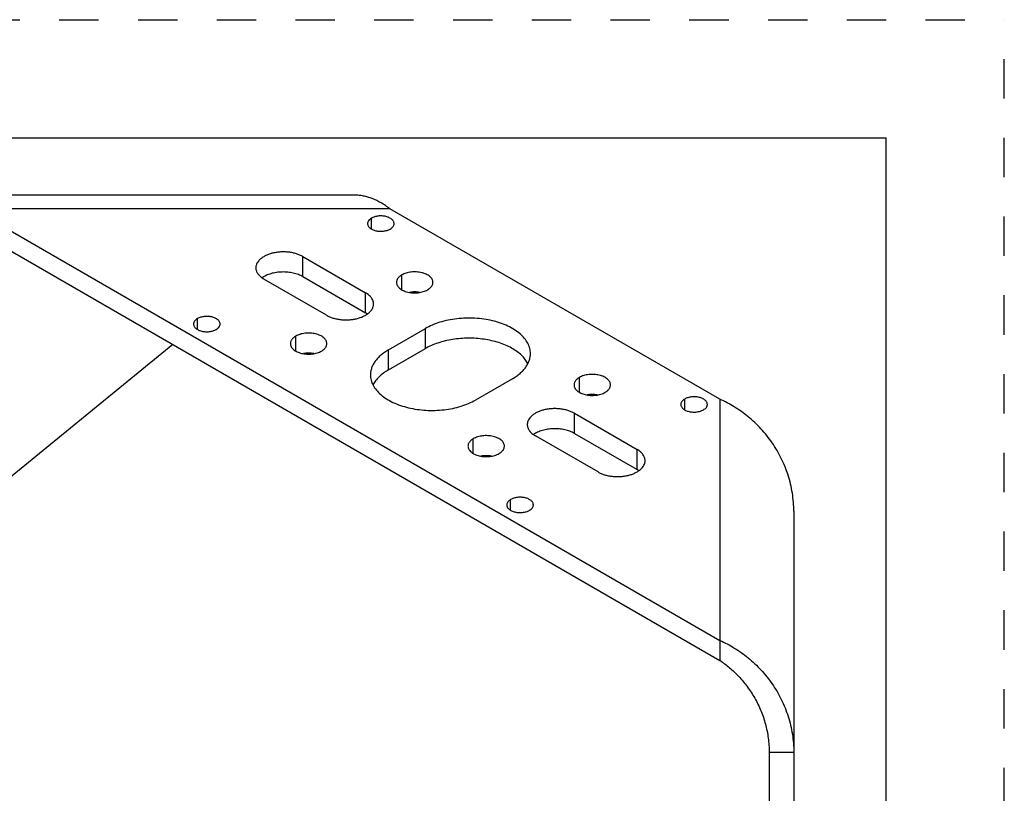
# Model space of a CAD drawing. Units: inches. Extents: x 0 to 17, y 0 to 11.
# Drawn here: x 14.5 to 17, y 9 to 11 of the extents above; entities that cross this region are included whole.
import ezdxf

# ---------------------------------------------------------------- set-up
doc = ezdxf.new("R2010")
doc.units = ezdxf.units.IN
doc.header["$LTSCALE"] = 0.935
doc.header["$MEASUREMENT"] = 0
doc.linetypes.add('DOT', pattern=[0.2, 0.1, -0.1])
doc.linetypes.add('HIDDEN', pattern=[0.2, 0.1, -0.1])
doc.layers.get('0').update_dxf_attribs({"linetype": 'CONTINUOUS'})
doc.layers.add('02___PRT_ALL_AXES', color=7, linetype='CONTINUOUS')
doc.layers.add('DEFAULT_2', color=8, linetype='HIDDEN')

msp = doc.modelspace()

# ---------------------------------------------------------------- linework, layer by layer
at = {"color": 7, "linetype": 'CONTINUOUS'}
for p, q in [((0.3, 10.7), (16.7, 10.7)), ((16.7, 0), (16.7, 10.7)), ((15.3502, 10.5544), (14.2896, 10.5544)), ((14.3787, 10.52), (16.2778, 9.4236)), ((16.2778, 10.036), (15.4394, 10.52)), ((16.4653, 9.7515), (16.4653, 9.1391)), ((16.2778, 9.4236), (16.2778, 9.3726)), ((16.4653, 9.1391), (16.4028, 9.1391)), ((16.4653, 9.1391), (16.4653, 8.2789))]:
    msp.add_line(p, q, dxfattribs=at)
at = {"color": 9, "linetype": 'CONTINUOUS'}
for p, q in [((15.4394, 10.52), (14.3787, 10.52)), ((16.2778, 10.036), (16.2778, 9.4236))]:
    msp.add_line(p, q, dxfattribs=at)
at = {"color": 3, "linetype": 'CONTINUOUS'}
for p, q in [((14.3787, 10.469), (16.2778, 9.3726)), ((14.8882, 10.1749), (13.534, 9.0691)), ((16.4028, 9.1391), (16.4028, 8.2789))]:
    msp.add_line(p, q, dxfattribs=at)
at = {"color": 7, "linetype": 'CONTINUOUS'}
for points, knots in [([(15.4394, 10.52), (15.4358, 10.5227), (15.4285, 10.5279), (15.4139, 10.537), (15.399, 10.5443), (15.3838, 10.5496), (15.3726, 10.5524), (15.3614, 10.554), (15.3539, 10.5544), (15.3502, 10.5544)], [0, 0, 0, 0, 0.140293, 0.2752, 0.530006, 0.651245, 0.769339, 0.885235, 1, 1, 1, 1]), ([(16.4653, 9.7515), (16.4653, 9.7592), (16.4647, 9.7747), (16.462, 9.7978), (16.4575, 9.8206), (16.4513, 9.843), (16.4434, 9.8648), (16.434, 9.8859), (16.423, 9.9062), (16.4066, 9.9319), (16.3829, 9.9614), (16.3505, 9.9919), (16.3154, 10.0171), (16.2904, 10.0303), (16.2778, 10.036)], [0, 0, 0, 0, 0.064574, 0.129144, 0.193678, 0.258161, 0.322556, 0.386819, 0.450887, 0.514682, 0.640977, 0.764815, 0.884966, 1, 1, 1, 1]), ([(16.2778, 9.4236), (16.2904, 9.418), (16.3154, 9.4047), (16.3505, 9.3796), (16.3829, 9.349), (16.4066, 9.3195), (16.423, 9.2938), (16.434, 9.2735), (16.4434, 9.2524), (16.4513, 9.2306), (16.4575, 9.2082), (16.462, 9.1854), (16.4647, 9.1623), (16.4653, 9.1469), (16.4653, 9.1391)], [0, 0, 0, 0, 0.115034, 0.235185, 0.359023, 0.485318, 0.549113, 0.613181, 0.677444, 0.741839, 0.806322, 0.870856, 0.935426, 1, 1, 1, 1])]:
    msp.add_open_spline(points, degree=3, knots=knots, dxfattribs=at)
at = {"color": 3, "linetype": 'CONTINUOUS'}
msp.add_open_spline([(16.2778, 9.3726), (16.2863, 9.3669), (16.303, 9.3543), (16.3223, 9.336), (16.3369, 9.3195), (16.351, 9.3016), (16.3669, 9.2771), (16.3825, 9.2452), (16.3921, 9.2169), (16.3976, 9.1934), (16.4016, 9.1695), (16.4028, 9.1512), (16.4028, 9.1391)], degree=3, knots=[0, 0, 0, 0, 0.110871, 0.228173, 0.288817, 0.350557, 0.476658, 0.605451, 0.736048, 0.801826, 0.867802, 1, 1, 1, 1], dxfattribs=at)
at = {"layer": '02___PRT_ALL_AXES', "color": 9, "linetype": 'CONTINUOUS'}
for p, q in [((15.3928, 10.4684), (15.3928, 10.4959)), ((15.2187, 10.3474), (15.2187, 10.3984)), ((15.47, 10.314), (15.47, 10.3517)), ((15.3778, 10.2555), (15.3778, 10.3066)), ((14.9508, 10.2133), (14.9508, 10.2407)), ((15.5298, 10.1647), (15.5298, 10.2157)), ((15.2005, 10.1584), (15.2005, 10.1962)), ((15.4361, 10.1106), (15.4361, 10.1616)), ((15.9209, 10.0536), (15.9209, 10.0914)), ((16.1883, 10.0092), (16.1883, 10.0366)), ((15.9081, 9.9494), (15.9081, 10.0004)), ((15.6515, 9.8981), (15.6515, 9.9358)), ((16.0672, 9.8575), (16.0672, 9.9085)), ((15.7463, 9.754), (15.7463, 9.7815))]:
    msp.add_line(p, q, dxfattribs=at)
at = {"layer": '02___PRT_ALL_AXES', "color": 7, "linetype": 'CONTINUOUS'}
for p, q in [((15.2187, 10.3984), (15.3778, 10.3066)), ((15.2788, 10.2494), (15.1197, 10.3413)), ((15.4361, 10.1616), (15.5298, 10.2157)), ((15.7508, 10.0882), (15.6571, 10.0341)), ((15.9081, 10.0004), (16.0672, 9.9085)), ((15.9682, 9.8514), (15.8091, 9.9432))]:
    msp.add_line(p, q, dxfattribs=at)
at = {"layer": '02___PRT_ALL_AXES', "color": 3, "linetype": 'CONTINUOUS'}
for p, q in [((15.2187, 10.3474), (15.3778, 10.2555)), ((15.3824, 10.2525), (15.3778, 10.2555)), ((15.4361, 10.1106), (15.5298, 10.1647)), ((15.9081, 9.9494), (16.0672, 9.8575)), ((16.0719, 9.8545), (16.0672, 9.8575))]:
    msp.add_line(p, q, dxfattribs=at)
at = {"layer": '02___PRT_ALL_AXES', "color": 7, "linetype": 'CONTINUOUS'}
for points, knots in [([(15.3928, 10.4959), (15.3913, 10.495), (15.3886, 10.4932), (15.3854, 10.4898), (15.3837, 10.4866), (15.383, 10.484), (15.3829, 10.4827), (15.3829, 10.4821)], [0, 0, 0, 0, 0.289587, 0.548632, 0.781637, 0.891839, 1, 1, 1, 1]), ([(15.3829, 10.4821), (15.3829, 10.4811), (15.3832, 10.4792), (15.3843, 10.4763), (15.3861, 10.4736), (15.3886, 10.4711), (15.3917, 10.4689), (15.3953, 10.4669), (15.3994, 10.4653), (15.4054, 10.4636), (15.4134, 10.4624), (15.4216, 10.4627), (15.428, 10.4637), (15.4325, 10.4648), (15.4367, 10.4663), (15.4393, 10.4676), (15.4405, 10.4683)], [0, 0, 0, 0, 0.042826, 0.087419, 0.135215, 0.187139, 0.2436, 0.304575, 0.369691, 0.438319, 0.582551, 0.729591, 0.8016, 0.871218, 0.937596, 1, 1, 1, 1]), ([(15.4504, 10.4821), (15.4504, 10.4831), (15.4501, 10.485), (15.449, 10.4879), (15.4472, 10.4906), (15.4447, 10.4931), (15.4416, 10.4953), (15.438, 10.4973), (15.434, 10.4989), (15.428, 10.5006), (15.4199, 10.5018), (15.4117, 10.5016), (15.4053, 10.5005), (15.4008, 10.4994), (15.3966, 10.4979), (15.394, 10.4966), (15.3928, 10.4959)], [0, 0, 0, 0, 0.042826, 0.087419, 0.135215, 0.187139, 0.2436, 0.304575, 0.369691, 0.438319, 0.582551, 0.729591, 0.8016, 0.871218, 0.937596, 1, 1, 1, 1]), ([(15.4405, 10.4683), (15.442, 10.4692), (15.4447, 10.471), (15.4479, 10.4744), (15.4496, 10.4776), (15.4503, 10.4802), (15.4504, 10.4815), (15.4504, 10.4821)], [0, 0, 0, 0, 0.289587, 0.548632, 0.781637, 0.891839, 1, 1, 1, 1]), ([(15.2187, 10.3984), (15.2161, 10.3999), (15.2108, 10.4025), (15.2021, 10.4057), (15.1927, 10.4081), (15.1828, 10.4096), (15.1726, 10.4104), (15.1623, 10.4102), (15.1522, 10.4092), (15.1425, 10.4074), (15.1333, 10.4047), (15.1249, 10.4013), (15.1174, 10.3972), (15.111, 10.3926), (15.1058, 10.3874), (15.102, 10.3818), (15.1001, 10.3768), (15.0993, 10.3728), (15.0992, 10.3708), (15.0992, 10.3698)], [0, 0, 0, 0, 0.062387, 0.128733, 0.19833, 0.270312, 0.343695, 0.417433, 0.490463, 0.561755, 0.630357, 0.69545, 0.756402, 0.812844, 0.864749, 0.912527, 0.957105, 0.978667, 1, 1, 1, 1]), ([(15.0992, 10.3698), (15.0992, 10.3685), (15.0994, 10.3658), (15.1004, 10.3619), (15.1021, 10.358), (15.1045, 10.3543), (15.1074, 10.3507), (15.1123, 10.346), (15.1166, 10.343), (15.1197, 10.3413)], [0, 0, 0, 0, 0.108047, 0.21813, 0.332104, 0.451504, 0.577458, 0.710718, 1, 1, 1, 1]), ([(15.5489, 10.3328), (15.5489, 10.3342), (15.5486, 10.3369), (15.547, 10.3408), (15.5445, 10.3445), (15.5411, 10.3479), (15.5369, 10.351), (15.5319, 10.3536), (15.5264, 10.3559), (15.5203, 10.3576), (15.5139, 10.3589), (15.5072, 10.3595), (15.5004, 10.3596), (15.4937, 10.3591), (15.4871, 10.3581), (15.4809, 10.3565), (15.4752, 10.3544), (15.4716, 10.3527), (15.47, 10.3517)], [0, 0, 0, 0, 0.042814, 0.087395, 0.135177, 0.187087, 0.243533, 0.304491, 0.369589, 0.438198, 0.509496, 0.582532, 0.656276, 0.729665, 0.801654, 0.871255, 0.937611, 1, 1, 1, 1]), ([(15.47, 10.3517), (15.4679, 10.3506), (15.4651, 10.3486), (15.4619, 10.3455), (15.4599, 10.3431), (15.4584, 10.3407), (15.4572, 10.3381), (15.4566, 10.3355), (15.4564, 10.3337), (15.4564, 10.3328)], [0, 0, 0, 0, 0.289281, 0.422547, 0.548495, 0.667894, 0.781869, 0.891954, 1, 1, 1, 1]), ([(15.4564, 10.3328), (15.4564, 10.3315), (15.4568, 10.3288), (15.4583, 10.3249), (15.4608, 10.3212), (15.4642, 10.3178), (15.4684, 10.3147), (15.4734, 10.312), (15.4789, 10.3098), (15.485, 10.3081), (15.4915, 10.3068), (15.4981, 10.3062), (15.5049, 10.3061), (15.5116, 10.3066), (15.5182, 10.3076), (15.5244, 10.3092), (15.5301, 10.3112), (15.5337, 10.313), (15.5354, 10.314)], [0, 0, 0, 0, 0.042814, 0.087395, 0.135177, 0.187087, 0.243533, 0.304491, 0.369589, 0.438198, 0.509496, 0.582532, 0.656276, 0.729665, 0.801654, 0.871255, 0.937611, 1, 1, 1, 1]), ([(15.5354, 10.314), (15.5374, 10.3151), (15.5402, 10.3171), (15.5435, 10.3202), (15.5454, 10.3225), (15.547, 10.325), (15.5481, 10.3276), (15.5488, 10.3302), (15.5489, 10.332), (15.5489, 10.3328)], [0, 0, 0, 0, 0.289281, 0.422547, 0.548495, 0.667894, 0.781869, 0.891954, 1, 1, 1, 1]), ([(15.3983, 10.278), (15.3983, 10.2793), (15.398, 10.282), (15.397, 10.286), (15.3953, 10.2898), (15.393, 10.2936), (15.39, 10.2972), (15.3851, 10.3018), (15.3808, 10.3048), (15.3778, 10.3066)], [0, 0, 0, 0, 0.108047, 0.21813, 0.332104, 0.451504, 0.577458, 0.710718, 1, 1, 1, 1]), ([(15.2788, 10.2494), (15.2813, 10.248), (15.2867, 10.2453), (15.2954, 10.2421), (15.3048, 10.2398), (15.3147, 10.2382), (15.3248, 10.2375), (15.3351, 10.2376), (15.3452, 10.2386), (15.355, 10.2405), (15.3642, 10.2431), (15.3726, 10.2465), (15.3801, 10.2506), (15.3864, 10.2552), (15.3916, 10.2604), (15.3954, 10.266), (15.3974, 10.271), (15.3981, 10.275), (15.3983, 10.277), (15.3983, 10.278)], [0, 0, 0, 0, 0.062387, 0.128733, 0.19833, 0.270312, 0.343695, 0.417433, 0.490463, 0.561755, 0.630357, 0.69545, 0.756402, 0.812844, 0.864749, 0.912527, 0.957105, 0.978667, 1, 1, 1, 1]), ([(14.9508, 10.2407), (14.9494, 10.2399), (14.9467, 10.238), (14.9435, 10.2347), (14.9417, 10.2315), (14.9411, 10.2289), (14.941, 10.2276), (14.941, 10.227)], [0, 0, 0, 0, 0.289587, 0.548632, 0.781637, 0.891839, 1, 1, 1, 1]), ([(15.0085, 10.227), (15.0085, 10.2279), (15.0082, 10.2299), (15.0071, 10.2327), (15.0052, 10.2354), (15.0028, 10.2379), (14.9997, 10.2402), (14.9961, 10.2421), (14.992, 10.2438), (14.986, 10.2455), (14.978, 10.2466), (14.9698, 10.2464), (14.9634, 10.2454), (14.9589, 10.2442), (14.9547, 10.2427), (14.9521, 10.2414), (14.9508, 10.2407)], [0, 0, 0, 0, 0.042826, 0.087419, 0.135215, 0.187139, 0.2436, 0.304575, 0.369691, 0.438319, 0.582551, 0.729591, 0.8016, 0.871218, 0.937596, 1, 1, 1, 1]), ([(15.7965, 10.1519), (15.7965, 10.1542), (15.7962, 10.1586), (15.795, 10.1653), (15.7928, 10.1718), (15.7888, 10.1806), (15.7816, 10.1912), (15.7701, 10.2027), (15.7559, 10.2131), (15.7392, 10.2222), (15.7204, 10.2298), (15.6999, 10.2357), (15.6781, 10.2398), (15.6555, 10.242), (15.6326, 10.2424), (15.6099, 10.2408), (15.5878, 10.2373), (15.5668, 10.2319), (15.5474, 10.2249), (15.5354, 10.219), (15.5298, 10.2157)], [0, 0, 0, 0, 0.021332, 0.042892, 0.064897, 0.087542, 0.135317, 0.187217, 0.243655, 0.304603, 0.369691, 0.438288, 0.509575, 0.5826, 0.656331, 0.729709, 0.801685, 0.871279, 0.937616, 1, 1, 1, 1]), ([(14.941, 10.227), (14.941, 10.226), (14.9412, 10.224), (14.9424, 10.2212), (14.9442, 10.2185), (14.9467, 10.216), (14.9497, 10.2137), (14.9534, 10.2118), (14.9574, 10.2101), (14.9634, 10.2084), (14.9715, 10.2073), (14.9796, 10.2075), (14.986, 10.2085), (14.9906, 10.2097), (14.9948, 10.2112), (14.9974, 10.2125), (14.9986, 10.2132)], [0, 0, 0, 0, 0.042826, 0.087419, 0.135215, 0.187139, 0.2436, 0.304575, 0.369691, 0.438319, 0.582551, 0.729591, 0.8016, 0.871218, 0.937596, 1, 1, 1, 1]), ([(14.9986, 10.2132), (15.0001, 10.214), (15.0027, 10.2159), (15.006, 10.2193), (15.0077, 10.2224), (15.0084, 10.225), (15.0085, 10.2263), (15.0085, 10.227)], [0, 0, 0, 0, 0.289587, 0.548632, 0.781637, 0.891839, 1, 1, 1, 1]), ([(15.2795, 10.1773), (15.2795, 10.1786), (15.2791, 10.1813), (15.2776, 10.1852), (15.2751, 10.1889), (15.2717, 10.1923), (15.2675, 10.1954), (15.2625, 10.1981), (15.257, 10.2003), (15.2509, 10.2021), (15.2444, 10.2033), (15.2378, 10.204), (15.231, 10.2041), (15.2243, 10.2036), (15.2177, 10.2026), (15.2115, 10.201), (15.2058, 10.1989), (15.2022, 10.1971), (15.2005, 10.1962)], [0, 0, 0, 0, 0.042814, 0.087395, 0.135177, 0.187087, 0.243533, 0.304491, 0.369589, 0.438198, 0.509496, 0.582532, 0.656276, 0.729665, 0.801654, 0.871255, 0.937611, 1, 1, 1, 1]), ([(15.2005, 10.1962), (15.1985, 10.195), (15.1957, 10.1931), (15.1925, 10.19), (15.1905, 10.1876), (15.189, 10.1851), (15.1878, 10.1826), (15.1872, 10.1799), (15.187, 10.1782), (15.187, 10.1773)], [0, 0, 0, 0, 0.289281, 0.422547, 0.548495, 0.667894, 0.781869, 0.891954, 1, 1, 1, 1]), ([(15.187, 10.1773), (15.187, 10.176), (15.1874, 10.1733), (15.1889, 10.1694), (15.1914, 10.1657), (15.1948, 10.1623), (15.199, 10.1592), (15.204, 10.1565), (15.2095, 10.1543), (15.2156, 10.1525), (15.2221, 10.1513), (15.2287, 10.1506), (15.2355, 10.1505), (15.2422, 10.151), (15.2488, 10.152), (15.255, 10.1536), (15.2607, 10.1557), (15.2643, 10.1575), (15.266, 10.1584)], [0, 0, 0, 0, 0.042814, 0.087395, 0.135177, 0.187087, 0.243533, 0.304491, 0.369589, 0.438198, 0.509496, 0.582532, 0.656276, 0.729665, 0.801654, 0.871255, 0.937611, 1, 1, 1, 1]), ([(15.266, 10.1584), (15.268, 10.1596), (15.2708, 10.1616), (15.274, 10.1646), (15.276, 10.167), (15.2775, 10.1695), (15.2787, 10.172), (15.2793, 10.1747), (15.2795, 10.1764), (15.2795, 10.1773)], [0, 0, 0, 0, 0.289281, 0.422547, 0.548495, 0.667894, 0.781869, 0.891954, 1, 1, 1, 1]), ([(15.4361, 10.1616), (15.4326, 10.1596), (15.4259, 10.1554), (15.4167, 10.1483), (15.4088, 10.1407), (15.4022, 10.1326), (15.3969, 10.1243), (15.3931, 10.1156), (15.3909, 10.1068), (15.3903, 10.1008), (15.3903, 10.0978)], [0, 0, 0, 0, 0.148594, 0.289506, 0.422722, 0.548644, 0.668002, 0.781939, 0.891988, 1, 1, 1, 1]), ([(15.7508, 10.0882), (15.7543, 10.0902), (15.761, 10.0944), (15.7702, 10.1015), (15.7781, 10.1091), (15.7847, 10.1171), (15.7899, 10.1255), (15.7937, 10.1342), (15.796, 10.143), (15.7965, 10.149), (15.7965, 10.1519)], [0, 0, 0, 0, 0.148594, 0.289506, 0.422722, 0.548644, 0.668002, 0.781939, 0.891988, 1, 1, 1, 1]), ([(15.3903, 10.0978), (15.3903, 10.0956), (15.3906, 10.0912), (15.3919, 10.0845), (15.394, 10.078), (15.398, 10.0692), (15.4052, 10.0586), (15.4167, 10.0471), (15.431, 10.0367), (15.4477, 10.0276), (15.4665, 10.02), (15.487, 10.0141), (15.5088, 10.01), (15.5313, 10.0077), (15.5542, 10.0074), (15.577, 10.009), (15.5991, 10.0125), (15.62, 10.0179), (15.6394, 10.0249), (15.6515, 10.0308), (15.6571, 10.0341)], [0, 0, 0, 0, 0.021332, 0.042892, 0.064897, 0.087542, 0.135317, 0.187217, 0.243655, 0.304603, 0.369691, 0.438288, 0.509575, 0.5826, 0.656331, 0.729709, 0.801685, 0.871279, 0.937616, 1, 1, 1, 1]), ([(15.9209, 10.0914), (15.9189, 10.0902), (15.916, 10.0882), (15.9128, 10.0852), (15.9109, 10.0828), (15.9093, 10.0803), (15.9082, 10.0778), (15.9075, 10.0751), (15.9074, 10.0734), (15.9074, 10.0725)], [0, 0, 0, 0, 0.289281, 0.422547, 0.548495, 0.667894, 0.781869, 0.891954, 1, 1, 1, 1]), ([(15.9999, 10.0725), (15.9999, 10.0738), (15.9995, 10.0765), (15.998, 10.0804), (15.9955, 10.0841), (15.9921, 10.0875), (15.9878, 10.0906), (15.9829, 10.0933), (15.9773, 10.0955), (15.9713, 10.0973), (15.9648, 10.0985), (15.9581, 10.0992), (15.9514, 10.0993), (15.9446, 10.0988), (15.9381, 10.0977), (15.9319, 10.0962), (15.9261, 10.0941), (15.9226, 10.0923), (15.9209, 10.0914)], [0, 0, 0, 0, 0.042814, 0.087395, 0.135177, 0.187087, 0.243533, 0.304491, 0.369589, 0.438198, 0.509496, 0.582532, 0.656276, 0.729665, 0.801654, 0.871255, 0.937611, 1, 1, 1, 1]), ([(15.9074, 10.0725), (15.9074, 10.0712), (15.9077, 10.0685), (15.9093, 10.0646), (15.9118, 10.0609), (15.9152, 10.0575), (15.9194, 10.0544), (15.9243, 10.0517), (15.9299, 10.0495), (15.936, 10.0477), (15.9424, 10.0465), (15.9491, 10.0458), (15.9559, 10.0457), (15.9626, 10.0462), (15.9691, 10.0472), (15.9754, 10.0488), (15.9811, 10.0509), (15.9847, 10.0526), (15.9863, 10.0536)], [0, 0, 0, 0, 0.042814, 0.087395, 0.135177, 0.187087, 0.243533, 0.304491, 0.369589, 0.438198, 0.509496, 0.582532, 0.656276, 0.729665, 0.801654, 0.871255, 0.937611, 1, 1, 1, 1]), ([(15.9863, 10.0536), (15.9884, 10.0548), (15.9912, 10.0567), (15.9944, 10.0598), (15.9964, 10.0622), (15.9979, 10.0647), (15.999, 10.0672), (15.9997, 10.0698), (15.9999, 10.0716), (15.9999, 10.0725)], [0, 0, 0, 0, 0.289281, 0.422547, 0.548495, 0.667894, 0.781869, 0.891954, 1, 1, 1, 1]), ([(16.1883, 10.0366), (16.1868, 10.0358), (16.1841, 10.0339), (16.1809, 10.0305), (16.1792, 10.0274), (16.1785, 10.0248), (16.1784, 10.0235), (16.1784, 10.0228)], [0, 0, 0, 0, 0.289587, 0.548632, 0.781637, 0.891839, 1, 1, 1, 1]), ([(16.2459, 10.0228), (16.2459, 10.0238), (16.2456, 10.0258), (16.2445, 10.0286), (16.2427, 10.0313), (16.2402, 10.0338), (16.2371, 10.0361), (16.2335, 10.038), (16.2295, 10.0396), (16.2235, 10.0414), (16.2154, 10.0425), (16.2072, 10.0423), (16.2008, 10.0413), (16.1963, 10.0401), (16.1921, 10.0386), (16.1895, 10.0373), (16.1883, 10.0366)], [0, 0, 0, 0, 0.042826, 0.087419, 0.135215, 0.187139, 0.2436, 0.304575, 0.369691, 0.438319, 0.582551, 0.729591, 0.8016, 0.871218, 0.937596, 1, 1, 1, 1]), ([(15.9081, 10.0004), (15.9056, 10.0018), (15.9002, 10.0045), (15.8915, 10.0076), (15.8821, 10.01), (15.8722, 10.0116), (15.862, 10.0123), (15.8518, 10.0122), (15.8417, 10.0112), (15.8319, 10.0093), (15.8227, 10.0067), (15.8143, 10.0033), (15.8068, 9.9992), (15.8004, 9.9945), (15.7953, 9.9894), (15.7915, 9.9838), (15.7895, 9.9788), (15.7887, 9.9748), (15.7886, 9.9728), (15.7886, 9.9718)], [0, 0, 0, 0, 0.062387, 0.128733, 0.19833, 0.270312, 0.343695, 0.417433, 0.490463, 0.561755, 0.630357, 0.69545, 0.756402, 0.812844, 0.864749, 0.912527, 0.957105, 0.978667, 1, 1, 1, 1]), ([(16.1784, 10.0228), (16.1784, 10.0219), (16.1787, 10.0199), (16.1798, 10.0171), (16.1816, 10.0144), (16.1841, 10.0119), (16.1872, 10.0096), (16.1908, 10.0077), (16.1949, 10.006), (16.2009, 10.0043), (16.2089, 10.0032), (16.2171, 10.0034), (16.2235, 10.0044), (16.228, 10.0056), (16.2322, 10.0071), (16.2348, 10.0084), (16.236, 10.0091)], [0, 0, 0, 0, 0.042826, 0.087419, 0.135215, 0.187139, 0.2436, 0.304575, 0.369691, 0.438319, 0.582551, 0.729591, 0.8016, 0.871218, 0.937596, 1, 1, 1, 1]), ([(16.236, 10.0091), (16.2375, 10.0099), (16.2402, 10.0118), (16.2434, 10.0151), (16.2451, 10.0183), (16.2458, 10.0209), (16.2459, 10.0222), (16.2459, 10.0228)], [0, 0, 0, 0, 0.289587, 0.548632, 0.781637, 0.891839, 1, 1, 1, 1]), ([(15.7886, 9.9718), (15.7886, 9.9705), (15.7888, 9.9678), (15.7899, 9.9638), (15.7916, 9.96), (15.7939, 9.9562), (15.7969, 9.9526), (15.8017, 9.948), (15.806, 9.945), (15.8091, 9.9432)], [0, 0, 0, 0, 0.108047, 0.21813, 0.332104, 0.451504, 0.577458, 0.710718, 1, 1, 1, 1]), ([(15.6515, 9.9358), (15.6495, 9.9347), (15.6466, 9.9327), (15.6434, 9.9296), (15.6415, 9.9272), (15.6399, 9.9248), (15.6388, 9.9222), (15.6381, 9.9196), (15.638, 9.9178), (15.638, 9.9169)], [0, 0, 0, 0, 0.289281, 0.422547, 0.548495, 0.667894, 0.781869, 0.891954, 1, 1, 1, 1]), ([(15.7305, 9.9169), (15.7305, 9.9183), (15.7301, 9.921), (15.7286, 9.9249), (15.726, 9.9286), (15.7226, 9.932), (15.7184, 9.9351), (15.7135, 9.9377), (15.7079, 9.94), (15.7019, 9.9417), (15.6954, 9.943), (15.6887, 9.9436), (15.6819, 9.9437), (15.6752, 9.9432), (15.6687, 9.9422), (15.6625, 9.9406), (15.6567, 9.9385), (15.6532, 9.9368), (15.6515, 9.9358)], [0, 0, 0, 0, 0.042814, 0.087395, 0.135177, 0.187087, 0.243533, 0.304491, 0.369589, 0.438198, 0.509496, 0.582532, 0.656276, 0.729665, 0.801654, 0.871255, 0.937611, 1, 1, 1, 1]), ([(15.638, 9.9169), (15.638, 9.9156), (15.6383, 9.9129), (15.6399, 9.909), (15.6424, 9.9053), (15.6458, 9.9019), (15.65, 9.8988), (15.6549, 9.8962), (15.6605, 9.8939), (15.6666, 9.8922), (15.673, 9.8909), (15.6797, 9.8903), (15.6865, 9.8902), (15.6932, 9.8907), (15.6997, 9.8917), (15.7059, 9.8933), (15.7117, 9.8954), (15.7153, 9.8971), (15.7169, 9.8981)], [0, 0, 0, 0, 0.042814, 0.087395, 0.135177, 0.187087, 0.243533, 0.304491, 0.369589, 0.438198, 0.509496, 0.582532, 0.656276, 0.729665, 0.801654, 0.871255, 0.937611, 1, 1, 1, 1]), ([(15.7169, 9.8981), (15.7189, 9.8992), (15.7218, 9.9012), (15.725, 9.9043), (15.727, 9.9066), (15.7285, 9.9091), (15.7296, 9.9117), (15.7303, 9.9143), (15.7305, 9.9161), (15.7305, 9.9169)], [0, 0, 0, 0, 0.289281, 0.422547, 0.548495, 0.667894, 0.781869, 0.891954, 1, 1, 1, 1]), ([(16.0877, 9.88), (16.0877, 9.8813), (16.0875, 9.884), (16.0864, 9.8879), (16.0847, 9.8918), (16.0824, 9.8955), (16.0794, 9.8991), (16.0746, 9.9038), (16.0703, 9.9068), (16.0672, 9.9085)], [0, 0, 0, 0, 0.108047, 0.21813, 0.332104, 0.451504, 0.577458, 0.710718, 1, 1, 1, 1]), ([(15.9682, 9.8514), (15.9707, 9.8499), (15.9761, 9.8473), (15.9848, 9.8441), (15.9942, 9.8417), (16.0041, 9.8402), (16.0143, 9.8394), (16.0245, 9.8396), (16.0346, 9.8406), (16.0444, 9.8424), (16.0536, 9.8451), (16.062, 9.8485), (16.0695, 9.8525), (16.0759, 9.8572), (16.081, 9.8624), (16.0848, 9.868), (16.0868, 9.873), (16.0876, 9.877), (16.0877, 9.879), (16.0877, 9.88)], [0, 0, 0, 0, 0.062387, 0.128733, 0.19833, 0.270312, 0.343695, 0.417433, 0.490463, 0.561755, 0.630357, 0.69545, 0.756402, 0.812844, 0.864749, 0.912527, 0.957105, 0.978667, 1, 1, 1, 1]), ([(15.7463, 9.7815), (15.7449, 9.7806), (15.7422, 9.7788), (15.739, 9.7754), (15.7372, 9.7722), (15.7366, 9.7696), (15.7365, 9.7683), (15.7365, 9.7677)], [0, 0, 0, 0, 0.289587, 0.548632, 0.781637, 0.891839, 1, 1, 1, 1]), ([(15.804, 9.7677), (15.804, 9.7686), (15.8037, 9.7706), (15.8026, 9.7735), (15.8007, 9.7762), (15.7983, 9.7786), (15.7952, 9.7809), (15.7916, 9.7829), (15.7875, 9.7845), (15.7815, 9.7862), (15.7735, 9.7874), (15.7653, 9.7871), (15.7589, 9.7861), (15.7544, 9.785), (15.7502, 9.7834), (15.7476, 9.7822), (15.7463, 9.7815)], [0, 0, 0, 0, 0.042826, 0.087419, 0.135215, 0.187139, 0.2436, 0.304575, 0.369691, 0.438319, 0.582551, 0.729591, 0.8016, 0.871218, 0.937596, 1, 1, 1, 1]), ([(15.7365, 9.7677), (15.7365, 9.7667), (15.7367, 9.7648), (15.7378, 9.7619), (15.7397, 9.7592), (15.7422, 9.7567), (15.7452, 9.7545), (15.7489, 9.7525), (15.7529, 9.7509), (15.7589, 9.7491), (15.767, 9.748), (15.7751, 9.7482), (15.7815, 9.7493), (15.7861, 9.7504), (15.7903, 9.7519), (15.7929, 9.7532), (15.7941, 9.7539)], [0, 0, 0, 0, 0.042826, 0.087419, 0.135215, 0.187139, 0.2436, 0.304575, 0.369691, 0.438319, 0.582551, 0.729591, 0.8016, 0.871218, 0.937596, 1, 1, 1, 1]), ([(15.7941, 9.7539), (15.7956, 9.7548), (15.7982, 9.7566), (15.8015, 9.76), (15.8032, 9.7632), (15.8039, 9.7658), (15.804, 9.767), (15.804, 9.7677)], [0, 0, 0, 0, 0.289587, 0.548632, 0.781637, 0.891839, 1, 1, 1, 1])]:
    msp.add_open_spline(points, degree=3, knots=knots, dxfattribs=at)
at = {"layer": '02___PRT_ALL_AXES', "color": 3, "linetype": 'CONTINUOUS'}
for points, knots in [([(15.2187, 10.3474), (15.2151, 10.3495), (15.2071, 10.3531), (15.1942, 10.3569), (15.1802, 10.359), (15.1657, 10.3595), (15.1514, 10.3582), (15.1378, 10.3553), (15.1256, 10.3508), (15.1182, 10.3467), (15.115, 10.3444)], [0, 0, 0, 0, 0.115498, 0.240509, 0.372077, 0.506588, 0.640168, 0.769026, 0.889808, 1, 1, 1, 1]), ([(15.516, 10.3074), (15.5116, 10.3081), (15.5027, 10.3089), (15.4937, 10.3081), (15.4893, 10.3074)], [0, 0, 0, 0, 0.5, 1, 1, 1, 1]), ([(15.7901, 10.1265), (15.7882, 10.1303), (15.7833, 10.1379), (15.7738, 10.1482), (15.7621, 10.1578), (15.7485, 10.1663), (15.733, 10.1738), (15.7161, 10.1801), (15.6979, 10.185), (15.6787, 10.1886), (15.6589, 10.1907), (15.6388, 10.1914), (15.6187, 10.1905), (15.599, 10.1882), (15.5799, 10.1844), (15.5619, 10.1792), (15.5451, 10.1728), (15.5347, 10.1675), (15.5298, 10.1647)], [0, 0, 0, 0, 0.045471, 0.094323, 0.146943, 0.203418, 0.263585, 0.327083, 0.393403, 0.461917, 0.531918, 0.602646, 0.673316, 0.743145, 0.811379, 0.877321, 0.940358, 1, 1, 1, 1]), ([(15.2466, 10.1518), (15.2422, 10.1526), (15.2333, 10.1533), (15.2243, 10.1526), (15.2199, 10.1518)], [0, 0, 0, 0, 0.5, 1, 1, 1, 1]), ([(15.4361, 10.1106), (15.4317, 10.108), (15.4233, 10.1026), (15.4123, 10.0934), (15.4033, 10.0834), (15.3986, 10.0761), (15.3967, 10.0724)], [0, 0, 0, 0, 0.276707, 0.53505, 0.775524, 1, 1, 1, 1]), ([(15.9669, 10.047), (15.9625, 10.0478), (15.9536, 10.0485), (15.9447, 10.0478), (15.9403, 10.047)], [0, 0, 0, 0, 0.5, 1, 1, 1, 1]), ([(15.9081, 9.9494), (15.9045, 9.9514), (15.8965, 9.9551), (15.8836, 9.9588), (15.8696, 9.961), (15.8551, 9.9614), (15.8408, 9.9602), (15.8272, 9.9572), (15.815, 9.9528), (15.8077, 9.9487), (15.8044, 9.9464)], [0, 0, 0, 0, 0.115498, 0.240509, 0.372077, 0.506588, 0.640168, 0.769026, 0.889808, 1, 1, 1, 1]), ([(15.6975, 9.8915), (15.6931, 9.8922), (15.6842, 9.893), (15.6753, 9.8922), (15.6709, 9.8915)], [0, 0, 0, 0, 0.5, 1, 1, 1, 1])]:
    msp.add_open_spline(points, degree=3, knots=knots, dxfattribs=at)
at = {"layer": 'DEFAULT_2', "color": 8, "linetype": 'DOT'}
for p in [(0, 11), (17, 0)]:
    msp.add_line(p, (17, 11), dxfattribs=at)

doc.saveas('drawing.dxf')
